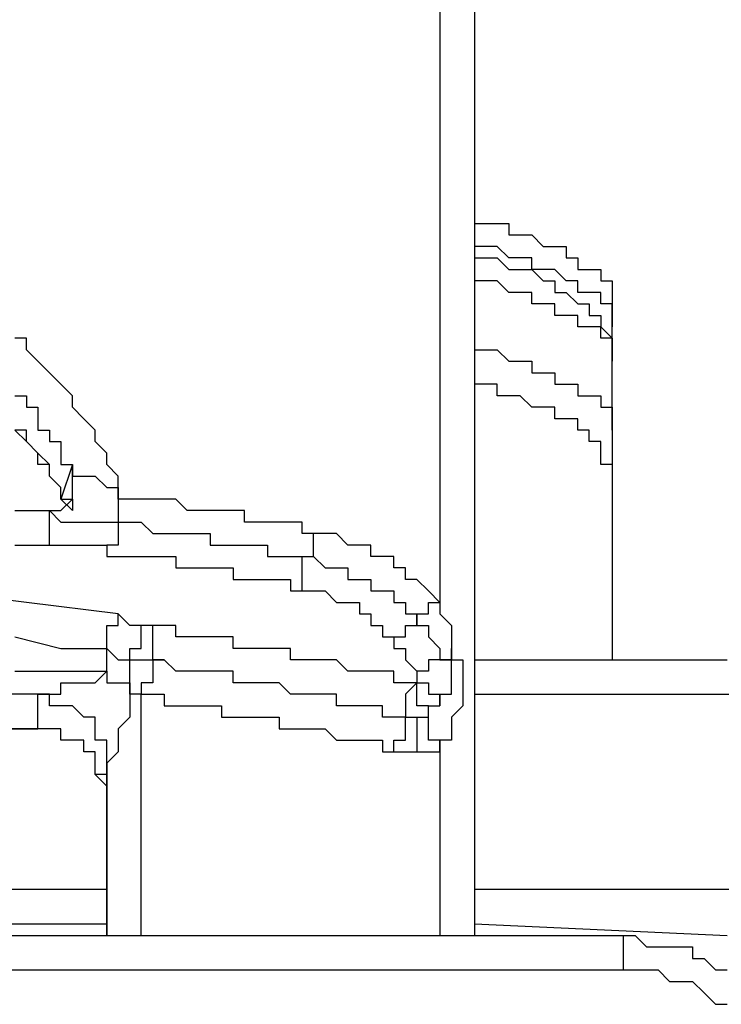
# Model space of a CAD drawing. Units: inches. Extents: x -84 to 88, y -6 to 113.
# Drawn here: x -5 to -4, y 54 to 54 of the extents above; entities that cross this region are included whole.
import ezdxf

# ---------------------------------------------------------------- set-up
doc = ezdxf.new("R2010")
doc.units = ezdxf.units.IN
doc.header["$MEASUREMENT"] = 0

# ---------------------------------------------------------------- blocks, each defined once
blk = doc.blocks.new('PeakFlow C front')
at = {"color": 8}
for p, q in [((10.9117, 55.66505), (10.9117, 55.06624)), ((10.93189, 55.65833), (10.93189, 54.87112)), ((10.93189, 55.28827), (10.93861, 55.28827)), ((10.93861, 55.28827), (10.94534, 55.28827)), ((10.94534, 55.28827), (10.95207, 55.28827)), ((10.95207, 55.28827), (10.95207, 55.28154)), ((10.95207, 55.28154), (10.9588, 55.28154)), ((10.9588, 55.28154), (10.96553, 55.28154)), ((10.96553, 55.28154), (10.97225, 55.27482)), ((10.93861, 55.27482), (10.93189, 55.27482)), ((10.93189, 55.27482), (10.93189, 55.26809)), ((10.94534, 55.27482), (10.93861, 55.27482)), ((10.95207, 55.26809), (10.94534, 55.27482)), ((10.97225, 55.27482), (10.97898, 55.27482)), ((10.97898, 55.27482), (10.98571, 55.27482)), ((10.98571, 55.27482), (10.98571, 55.26809)), ((10.93189, 55.26809), (10.93861, 55.26809)), ((10.93861, 55.26809), (10.94534, 55.26809)), ((10.94534, 55.26809), (10.95207, 55.26136)), ((10.9588, 55.26809), (10.95207, 55.26809)), ((10.96553, 55.26809), (10.9588, 55.26809)), ((10.96553, 55.26136), (10.96553, 55.26809)), ((10.98571, 55.26809), (10.99244, 55.26809)), ((10.99244, 55.26809), (10.99244, 55.26136)), ((10.95207, 55.26136), (10.9588, 55.26136)), ((10.9588, 55.26136), (10.96553, 55.26136)), ((10.97225, 55.26136), (10.96553, 55.26136)), ((10.96553, 55.26136), (10.97225, 55.25463)), ((10.97898, 55.26136), (10.97225, 55.26136)), ((10.98571, 55.25463), (10.97898, 55.26136)), ((10.99244, 55.26136), (10.99917, 55.26136)), ((10.99917, 55.26136), (11.0059, 55.26136)), ((11.0059, 55.26136), (11.0059, 55.25463)), ((10.93861, 55.25463), (10.93189, 55.25463)), ((10.94534, 55.25463), (10.93861, 55.25463)), ((10.95207, 55.2479), (10.94534, 55.25463)), ((10.97225, 55.25463), (10.97898, 55.25463)), ((10.97898, 55.25463), (10.97898, 55.2479)), ((10.99244, 55.25463), (10.98571, 55.25463)), ((10.99244, 55.2479), (10.99244, 55.25463)), ((11.0059, 55.25463), (11.01262, 55.25463)), ((11.01262, 55.25463), (11.01262, 55.2479)), ((10.9588, 55.2479), (10.95207, 55.2479)), ((10.96553, 55.2479), (10.9588, 55.2479)), ((10.96553, 55.24118), (10.96553, 55.2479)), ((10.97898, 55.2479), (10.98571, 55.2479)), ((10.98571, 55.2479), (10.99244, 55.24118)), ((10.99917, 55.2479), (10.99244, 55.2479)), ((11.0059, 55.2479), (10.99917, 55.2479)), ((11.0059, 55.24118), (11.0059, 55.2479)), ((11.01262, 55.2479), (11.01262, 55.24118)), ((10.97225, 55.24118), (10.96553, 55.24118)), ((10.97898, 55.24118), (10.97225, 55.24118)), ((10.97898, 55.23445), (10.97898, 55.24118)), ((10.99244, 55.24118), (10.99917, 55.24118)), ((10.99917, 55.24118), (10.99917, 55.23445)), ((11.01262, 55.24118), (11.0059, 55.24118)), ((11.01262, 55.24118), (11.01262, 55.22772)), ((11.01262, 55.23445), (11.01262, 55.24118)), ((10.98571, 55.23445), (10.97898, 55.23445)), ((10.99244, 55.23445), (10.98571, 55.23445)), ((10.99244, 55.22772), (10.99244, 55.23445)), ((10.99917, 55.23445), (11.0059, 55.23445)), ((11.0059, 55.23445), (11.0059, 55.22772)), ((11.01262, 55.22772), (11.01262, 55.23445)), ((10.99917, 55.22772), (10.99244, 55.22772)), ((11.0059, 55.22772), (10.99917, 55.22772)), ((11.0059, 55.22099), (11.0059, 55.22772)), ((11.0059, 55.22772), (11.01262, 55.22099)), ((11.01262, 55.22099), (11.01262, 55.22772)), ((10.66948, 55.22099), (10.66276, 55.22099)), ((10.66948, 55.21426), (10.66948, 55.22099)), ((11.01262, 55.22099), (11.0059, 55.22099)), ((11.01262, 55.21426), (11.01262, 55.22099)), ((11.01262, 55.22099), (11.01262, 55.21426)), ((10.67621, 55.20753), (10.66948, 55.21426)), ((10.93189, 55.21426), (10.93861, 55.21426)), ((10.93861, 55.21426), (10.94534, 55.21426)), ((10.94534, 55.21426), (10.95207, 55.20753)), ((11.01262, 55.20753), (11.01262, 55.21426)), ((11.01262, 55.21426), (11.01262, 55.20753)), ((10.68294, 55.20081), (10.67621, 55.20753)), ((10.95207, 55.20753), (10.9588, 55.20753)), ((10.9588, 55.20753), (10.96553, 55.20753)), ((10.96553, 55.20753), (10.96553, 55.20081)), ((11.01262, 55.16716), (11.01262, 55.20753)), ((10.68967, 55.19408), (10.68294, 55.20081)), ((10.96553, 55.20081), (10.97225, 55.20081)), ((10.97225, 55.20081), (10.97898, 55.20081)), ((10.97898, 55.20081), (10.97898, 55.19408)), ((10.6964, 55.18735), (10.68967, 55.19408)), ((10.93861, 55.19408), (10.93189, 55.19408)), ((10.94534, 55.19408), (10.93861, 55.19408)), ((10.94534, 55.18735), (10.94534, 55.19408)), ((10.97898, 55.19408), (10.98571, 55.19408)), ((10.98571, 55.19408), (10.99244, 55.19408)), ((10.99244, 55.19408), (10.99244, 55.18735)), ((10.66276, 55.18735), (10.66948, 55.18735)), ((10.66948, 55.18735), (10.66948, 55.18062)), ((10.6964, 55.18062), (10.6964, 55.18735)), ((10.95207, 55.18735), (10.94534, 55.18735)), ((10.9588, 55.18735), (10.95207, 55.18735)), ((10.96553, 55.18062), (10.9588, 55.18735)), ((10.99244, 55.18735), (10.99917, 55.18735)), ((10.99917, 55.18735), (11.0059, 55.18735)), ((11.0059, 55.18735), (11.0059, 55.18062)), ((10.66948, 55.18062), (10.67621, 55.18062)), ((10.67621, 55.18062), (10.67621, 55.17389)), ((10.70312, 55.17389), (10.6964, 55.18062)), ((10.97225, 55.18062), (10.96553, 55.18062)), ((10.97898, 55.18062), (10.97225, 55.18062)), ((10.97898, 55.17389), (10.97898, 55.18062)), ((11.0059, 55.18062), (11.01262, 55.18062)), ((11.01262, 55.18062), (11.01262, 55.17389)), ((10.67621, 55.17389), (10.67621, 55.16716)), ((10.70985, 55.16716), (10.70312, 55.17389)), ((10.98571, 55.17389), (10.97898, 55.17389)), ((10.99244, 55.17389), (10.98571, 55.17389)), ((10.99244, 55.16716), (10.99244, 55.17389)), ((11.01262, 55.17389), (11.01262, 55.16716)), ((10.66948, 55.16716), (10.66276, 55.16716)), ((10.66948, 55.16044), (10.66276, 55.16716)), ((10.66948, 55.16044), (10.66948, 55.16716)), ((10.67621, 55.16716), (10.68294, 55.16716)), ((10.68294, 55.16716), (10.68294, 55.16044)), ((10.70985, 55.16044), (10.70985, 55.16716)), ((10.99917, 55.16716), (10.99244, 55.16716)), ((10.99917, 55.16044), (10.99917, 55.16716)), ((11.01262, 55.16716), (11.01262, 55.16044)), ((10.67621, 55.15371), (10.66948, 55.16044)), ((10.67621, 55.15371), (10.66948, 55.16044)), ((10.68294, 55.16044), (10.68967, 55.16044)), ((10.68967, 55.16044), (10.68967, 55.15371)), ((10.71658, 55.15371), (10.70985, 55.16044)), ((11.0059, 55.16044), (10.99917, 55.16044)), ((11.0059, 55.15371), (11.0059, 55.16044)), ((11.01262, 55.16044), (11.01262, 55.15371)), ((10.67621, 55.14698), (10.67621, 55.15371)), ((10.68294, 55.14698), (10.67621, 55.15371)), ((10.68967, 55.15371), (10.68967, 55.14698)), ((10.71658, 55.14698), (10.71658, 55.15371)), ((11.0059, 55.14698), (11.0059, 55.15371)), ((11.01262, 55.15371), (11.01262, 55.14698)), ((10.68294, 55.14698), (10.67621, 55.14698)), ((10.68294, 55.14025), (10.68294, 55.14698)), ((10.68294, 55.14025), (10.68294, 55.14698)), ((10.6964, 55.14698), (10.68967, 55.1268)), ((10.68967, 55.14698), (10.6964, 55.14698)), ((10.6964, 55.14025), (10.6964, 55.14698)), ((10.6964, 55.14698), (10.6964, 55.14025)), ((10.72331, 55.14025), (10.71658, 55.14698)), ((11.01262, 55.14698), (11.0059, 55.14698)), ((11.01262, 55.14698), (11.01262, 55.0326)), ((10.68967, 55.13352), (10.68294, 55.14025)), ((10.68967, 55.13352), (10.68294, 55.14025)), ((10.6964, 55.13352), (10.6964, 55.14025)), ((10.6964, 55.14025), (10.70312, 55.14025)), ((10.70312, 55.14025), (10.70985, 55.14025)), ((10.70985, 55.14025), (10.71658, 55.13352)), ((10.72331, 55.1268), (10.72331, 55.14025)), ((10.68967, 55.1268), (10.68967, 55.13352)), ((10.68967, 55.1268), (10.68967, 55.13352)), ((10.6964, 55.1268), (10.6964, 55.13352)), ((10.6964, 55.1268), (10.6964, 55.13352)), ((10.71658, 55.13352), (10.72331, 55.13352)), ((10.72331, 55.13352), (10.72331, 55.1268)), ((10.68967, 55.12007), (10.6964, 55.1268)), ((10.68967, 55.1268), (10.6964, 55.1268)), ((10.6964, 55.12007), (10.68967, 55.1268)), ((10.6964, 55.1268), (10.6964, 55.12007)), ((10.73004, 55.1268), (10.72331, 55.1268)), ((10.72331, 55.1268), (10.72331, 55.12007)), ((10.73677, 55.1268), (10.73004, 55.1268)), ((10.74349, 55.1268), (10.73677, 55.1268)), ((10.75022, 55.1268), (10.74349, 55.1268)), ((10.75695, 55.1268), (10.75022, 55.1268)), ((10.76368, 55.12007), (10.75695, 55.1268)), ((10.66276, 55.12007), (10.66948, 55.12007)), ((10.66948, 55.12007), (10.67621, 55.12007)), ((10.67621, 55.12007), (10.68294, 55.12007)), ((10.68294, 55.11334), (10.68294, 55.12007)), ((10.68294, 55.12007), (10.68967, 55.12007)), ((10.68294, 55.12007), (10.68967, 55.11334)), ((10.72331, 55.12007), (10.72331, 55.11334)), ((10.77041, 55.12007), (10.76368, 55.12007)), ((10.77714, 55.12007), (10.77041, 55.12007)), ((10.78386, 55.12007), (10.77714, 55.12007)), ((10.79059, 55.12007), (10.78386, 55.12007)), ((10.79732, 55.12007), (10.79059, 55.12007)), ((10.79732, 55.11334), (10.79732, 55.12007)), ((10.68294, 55.10661), (10.68294, 55.11334)), ((10.68967, 55.11334), (10.6964, 55.11334)), ((10.6964, 55.11334), (10.70312, 55.11334)), ((10.70312, 55.11334), (10.70985, 55.11334)), ((10.70985, 55.11334), (10.71658, 55.11334)), ((10.71658, 55.11334), (10.72331, 55.11334)), ((10.72331, 55.11334), (10.73004, 55.11334)), ((10.72331, 55.11334), (10.72331, 55.10661)), ((10.73004, 55.11334), (10.73677, 55.11334)), ((10.73677, 55.11334), (10.74349, 55.10661)), ((10.80405, 55.11334), (10.79732, 55.11334)), ((10.81078, 55.11334), (10.80405, 55.11334)), ((10.8175, 55.11334), (10.81078, 55.11334)), ((10.82423, 55.11334), (10.8175, 55.11334)), ((10.83096, 55.11334), (10.82423, 55.11334)), ((10.83096, 55.10661), (10.83096, 55.11334)), ((10.68294, 55.09988), (10.68294, 55.10661)), ((10.72331, 55.10661), (10.72331, 55.09988)), ((10.74349, 55.10661), (10.75022, 55.10661)), ((10.75022, 55.10661), (10.75695, 55.10661)), ((10.75695, 55.10661), (10.76368, 55.10661)), ((10.76368, 55.10661), (10.77041, 55.10661)), ((10.77041, 55.10661), (10.77714, 55.10661)), ((10.77714, 55.10661), (10.77714, 55.09988)), ((10.83769, 55.10661), (10.83096, 55.10661)), ((10.84442, 55.10661), (10.83769, 55.10661)), ((10.83769, 55.09988), (10.83769, 55.10661)), ((10.85115, 55.10661), (10.84442, 55.10661)), ((10.85787, 55.09988), (10.85115, 55.10661)), ((10.66276, 55.09988), (10.66948, 55.09988)), ((10.66948, 55.09988), (10.67621, 55.09988)), ((10.67621, 55.09988), (10.68294, 55.09988)), ((10.68294, 55.09988), (10.68967, 55.09988)), ((10.68967, 55.09988), (10.70312, 55.09988)), ((10.70312, 55.09988), (10.70985, 55.09988)), ((10.70985, 55.09988), (10.71658, 55.09988)), ((10.71658, 55.09988), (10.71658, 55.09315)), ((10.72331, 55.09988), (10.71658, 55.09988)), ((10.71658, 55.09988), (10.71658, 55.09315)), ((10.77714, 55.09988), (10.78386, 55.09988)), ((10.78386, 55.09988), (10.79059, 55.09988)), ((10.79059, 55.09988), (10.79732, 55.09988)), ((10.79732, 55.09988), (10.80405, 55.09988)), ((10.80405, 55.09988), (10.81078, 55.09988)), ((10.81078, 55.09988), (10.81078, 55.09315)), ((10.83769, 55.09315), (10.83769, 55.09988)), ((10.8646, 55.09988), (10.85787, 55.09988)), ((10.87133, 55.09988), (10.8646, 55.09988)), ((10.87133, 55.09315), (10.87133, 55.09988)), ((10.71658, 55.09315), (10.72331, 55.09315)), ((10.72331, 55.09315), (10.73004, 55.09315)), ((10.73004, 55.09315), (10.73677, 55.09315)), ((10.73677, 55.09315), (10.74349, 55.09315)), ((10.74349, 55.09315), (10.75022, 55.09315)), ((10.75022, 55.09315), (10.75695, 55.09315)), ((10.75695, 55.09315), (10.75695, 55.08643)), ((10.81078, 55.09315), (10.8175, 55.09315)), ((10.8175, 55.09315), (10.82423, 55.09315)), ((10.82423, 55.09315), (10.83096, 55.09315)), ((10.83096, 55.09315), (10.83769, 55.09315)), ((10.83096, 55.08643), (10.83096, 55.09315)), ((10.83096, 55.09315), (10.83769, 55.09315)), ((10.83769, 55.09315), (10.84442, 55.08643)), ((10.87806, 55.09315), (10.87133, 55.09315)), ((10.88479, 55.09315), (10.87806, 55.09315)), ((10.88479, 55.08643), (10.88479, 55.09315)), ((10.75695, 55.08643), (10.76368, 55.08643)), ((10.76368, 55.08643), (10.77041, 55.08643)), ((10.77041, 55.08643), (10.77714, 55.08643)), ((10.77714, 55.08643), (10.78386, 55.08643)), ((10.78386, 55.08643), (10.79059, 55.08643)), ((10.79059, 55.08643), (10.79059, 55.0797)), ((10.83096, 55.0797), (10.83096, 55.08643)), ((10.84442, 55.08643), (10.85115, 55.08643)), ((10.85115, 55.08643), (10.85787, 55.08643)), ((10.85787, 55.08643), (10.85787, 55.0797)), ((10.89152, 55.08643), (10.88479, 55.08643)), ((10.89152, 55.0797), (10.89152, 55.08643)), ((10.79059, 55.0797), (10.79732, 55.0797)), ((10.79732, 55.0797), (10.80405, 55.0797)), ((10.80405, 55.0797), (10.81078, 55.0797)), ((10.81078, 55.0797), (10.8175, 55.0797)), ((10.8175, 55.0797), (10.82423, 55.0797)), ((10.82423, 55.0797), (10.82423, 55.07297)), ((10.83096, 55.07297), (10.83096, 55.0797)), ((10.85787, 55.0797), (10.8646, 55.0797)), ((10.8646, 55.0797), (10.87133, 55.0797)), ((10.87133, 55.0797), (10.87133, 55.07297)), ((10.89824, 55.0797), (10.89152, 55.0797)), ((10.90497, 55.07297), (10.89824, 55.0797)), ((10.66948, 55.06624), (10.61566, 55.07297)), ((10.82423, 55.07297), (10.83096, 55.07297)), ((10.83096, 55.07297), (10.83769, 55.07297)), ((10.83769, 55.07297), (10.84442, 55.07297)), ((10.84442, 55.07297), (10.85115, 55.06624)), ((10.87133, 55.07297), (10.87806, 55.07297)), ((10.87806, 55.07297), (10.88479, 55.07297)), ((10.88479, 55.07297), (10.88479, 55.06624)), ((10.9117, 55.06624), (10.90497, 55.07297)), ((10.72331, 55.05951), (10.66948, 55.06624)), ((10.85115, 55.06624), (10.85787, 55.06624)), ((10.85787, 55.06624), (10.8646, 55.06624)), ((10.8646, 55.06624), (10.8646, 55.05951)), ((10.88479, 55.06624), (10.89152, 55.06624)), ((10.89152, 55.06624), (10.89152, 55.05951)), ((10.90497, 55.05951), (10.90497, 55.06624)), ((10.90497, 55.06624), (10.9117, 55.06624)), ((10.9117, 55.06624), (10.9117, 55.05951)), ((10.73004, 55.05278), (10.72331, 55.05951)), ((10.72331, 55.05278), (10.72331, 55.05951)), ((10.8646, 55.05951), (10.87133, 55.05951)), ((10.87133, 55.05951), (10.87133, 55.05278)), ((10.89152, 55.05951), (10.89824, 55.05951)), ((10.89824, 55.05278), (10.89824, 55.05951)), ((10.89824, 55.05951), (10.89824, 55.05278)), ((10.89824, 55.05951), (10.90497, 55.05951)), ((10.9117, 55.05951), (10.91843, 55.05278)), ((10.71658, 55.04606), (10.71658, 55.05278)), ((10.71658, 55.05278), (10.72331, 55.05278)), ((10.73677, 55.05278), (10.73004, 55.05278)), ((10.74349, 55.05278), (10.73677, 55.05278)), ((10.73677, 55.04606), (10.73677, 55.05278)), ((10.75022, 55.05278), (10.74349, 55.05278)), ((10.74349, 55.04606), (10.74349, 55.05278)), ((10.75695, 55.05278), (10.75022, 55.05278)), ((10.75695, 55.04606), (10.75695, 55.05278)), ((10.87133, 55.05278), (10.87806, 55.05278)), ((10.87806, 55.05278), (10.87806, 55.04606)), ((10.89152, 55.04606), (10.89152, 55.05278)), ((10.89152, 55.05278), (10.89824, 55.05278)), ((10.89824, 55.05278), (10.90497, 55.05278)), ((10.90497, 55.05278), (10.90497, 55.04606)), ((10.91843, 55.05278), (10.91843, 55.04606)), ((10.66276, 55.04606), (10.68967, 55.03933)), ((10.71658, 55.03933), (10.71658, 55.04606)), ((10.73677, 55.03933), (10.73677, 55.04606)), ((10.74349, 55.03933), (10.74349, 55.04606)), ((10.76368, 55.04606), (10.75695, 55.04606)), ((10.77041, 55.04606), (10.76368, 55.04606)), ((10.77714, 55.04606), (10.77041, 55.04606)), ((10.78386, 55.04606), (10.77714, 55.04606)), ((10.79059, 55.04606), (10.78386, 55.04606)), ((10.79059, 55.03933), (10.79059, 55.04606)), ((10.87806, 55.04606), (10.88479, 55.04606)), ((10.88479, 55.04606), (10.89152, 55.04606)), ((10.88479, 55.04606), (10.88479, 55.03933)), ((10.90497, 55.04606), (10.9117, 55.03933)), ((10.91843, 55.04606), (10.91843, 55.03933)), ((10.68967, 55.03933), (10.71658, 55.03933)), ((10.71658, 55.0326), (10.71658, 55.03933)), ((10.71658, 55.03933), (10.72331, 55.0326)), ((10.73004, 55.0326), (10.73004, 55.03933)), ((10.73004, 55.03933), (10.73677, 55.03933)), ((10.74349, 55.0326), (10.74349, 55.03933)), ((10.79732, 55.03933), (10.79059, 55.03933)), ((10.80405, 55.03933), (10.79732, 55.03933)), ((10.81078, 55.03933), (10.80405, 55.03933)), ((10.8175, 55.03933), (10.81078, 55.03933)), ((10.82423, 55.03933), (10.8175, 55.03933)), ((10.82423, 55.0326), (10.82423, 55.03933)), ((10.88479, 55.03933), (10.89152, 55.03933)), ((10.89152, 55.03933), (10.89152, 55.0326)), ((10.9117, 55.03933), (10.9117, 55.0326)), ((10.91843, 55.0326), (10.91843, 55.03933)), ((10.91843, 55.03933), (10.91843, 55.0326)), ((10.71658, 55.02587), (10.71658, 55.0326)), ((10.72331, 55.0326), (10.73004, 55.0326)), ((10.73004, 55.02587), (10.73004, 55.0326)), ((10.73004, 55.0326), (10.73677, 55.0326)), ((10.73677, 55.0326), (10.74349, 55.0326)), ((10.75022, 55.0326), (10.74349, 55.0326)), ((10.74349, 55.0326), (10.74349, 55.02587)), ((10.74349, 55.0326), (10.75022, 55.0326)), ((10.75695, 55.02587), (10.75022, 55.0326)), ((10.83096, 55.0326), (10.82423, 55.0326)), ((10.83769, 55.0326), (10.83096, 55.0326)), ((10.84442, 55.0326), (10.83769, 55.0326)), ((10.85115, 55.0326), (10.84442, 55.0326)), ((10.85787, 55.02587), (10.85115, 55.0326)), ((10.89152, 55.0326), (10.89824, 55.02587)), ((10.9117, 55.0326), (10.90497, 55.0326)), ((10.90497, 55.0326), (10.90497, 55.02587)), ((10.9117, 55.0326), (10.91843, 55.0326)), ((10.91843, 55.0326), (10.9117, 55.0326)), ((10.91843, 55.02587), (10.91843, 55.0326)), ((10.91843, 55.0326), (10.92516, 55.0326)), ((10.92516, 55.0326), (10.92516, 55.02587)), ((10.93189, 55.0326), (11.07991, 55.0326)), ((10.66276, 55.02587), (10.66948, 55.02587)), ((10.66948, 55.02587), (10.67621, 55.02587)), ((10.67621, 55.02587), (10.68294, 55.02587)), ((10.68294, 55.02587), (10.68967, 55.02587)), ((10.68967, 55.02587), (10.6964, 55.02587)), ((10.6964, 55.02587), (10.70312, 55.02587)), ((10.70312, 55.02587), (10.70985, 55.02587)), ((10.70985, 55.01914), (10.71658, 55.02587)), ((10.70985, 55.02587), (10.71658, 55.02587)), ((10.71658, 55.02587), (10.71658, 55.01914)), ((10.73004, 55.01914), (10.73004, 55.02587)), ((10.74349, 55.02587), (10.74349, 55.01914)), ((10.76368, 55.02587), (10.75695, 55.02587)), ((10.77041, 55.02587), (10.76368, 55.02587)), ((10.77714, 55.02587), (10.77041, 55.02587)), ((10.78386, 55.02587), (10.77714, 55.02587)), ((10.79059, 55.02587), (10.78386, 55.02587)), ((10.79059, 55.01914), (10.79059, 55.02587)), ((10.8646, 55.02587), (10.85787, 55.02587)), ((10.87133, 55.02587), (10.8646, 55.02587)), ((10.87806, 55.02587), (10.87133, 55.02587)), ((10.88479, 55.02587), (10.87806, 55.02587)), ((10.88479, 55.01914), (10.88479, 55.02587)), ((10.90497, 55.02587), (10.89824, 55.02587)), ((10.89824, 55.02587), (10.89824, 55.01914)), ((10.91843, 55.01914), (10.91843, 55.02587)), ((10.92516, 55.02587), (10.92516, 55.01914)), ((10.68967, 55.01241), (10.68967, 55.01914)), ((10.68967, 55.01914), (10.6964, 55.01914)), ((10.6964, 55.01914), (10.70312, 55.01914)), ((10.70312, 55.01914), (10.70985, 55.01914)), ((10.71658, 55.01914), (10.72331, 55.01914)), ((10.72331, 55.01914), (10.73004, 55.01914)), ((10.73004, 55.01914), (10.73004, 55.01241)), ((10.73004, 55.01241), (10.73004, 55.01914)), ((10.74349, 55.01914), (10.73677, 55.01914)), ((10.73677, 55.01914), (10.73677, 55.01241)), ((10.79732, 55.01914), (10.79059, 55.01914)), ((10.80405, 55.01914), (10.79732, 55.01914)), ((10.81078, 55.01914), (10.80405, 55.01914)), ((10.8175, 55.01914), (10.81078, 55.01914)), ((10.82423, 55.01241), (10.8175, 55.01914)), ((10.89152, 55.01914), (10.88479, 55.01914)), ((10.89824, 55.01914), (10.89152, 55.01914)), ((10.89824, 55.01914), (10.89152, 55.01241)), ((10.89824, 55.01241), (10.89824, 55.01914)), ((10.89824, 55.01914), (10.90497, 55.01914)), ((10.90497, 55.01914), (10.90497, 55.01241)), ((10.91843, 55.01241), (10.91843, 55.01914)), ((10.92516, 55.01914), (10.92516, 55.01241)), ((10.67621, 55.01241), (10.38017, 55.01241)), ((10.68294, 55.01241), (10.67621, 55.01241)), ((10.67621, 55.01241), (10.68294, 55.01241)), ((10.67621, 54.99223), (10.67621, 55.01241)), ((10.68294, 55.00569), (10.68294, 55.01241)), ((10.68294, 55.01241), (10.68967, 55.01241)), ((10.73677, 55.01241), (10.73004, 55.01241)), ((10.73004, 55.01241), (10.73004, 55.00569)), ((10.73677, 54.87112), (10.73677, 55.01241)), ((10.73677, 55.01241), (10.74349, 55.01241)), ((10.74349, 55.01241), (10.75022, 55.01241)), ((10.75022, 55.01241), (10.75022, 55.00569)), ((10.83096, 55.01241), (10.82423, 55.01241)), ((10.83769, 55.01241), (10.83096, 55.01241)), ((10.84442, 55.01241), (10.83769, 55.01241)), ((10.85115, 55.01241), (10.84442, 55.01241)), ((10.85115, 55.00569), (10.85115, 55.01241)), ((10.89152, 55.01241), (10.89152, 55.00569)), ((10.89824, 55.00569), (10.89824, 55.01241)), ((10.90497, 55.01241), (10.9117, 55.01241)), ((10.9117, 55.00569), (10.9117, 55.01241)), ((10.9117, 55.01241), (10.91843, 55.01241)), ((10.9117, 55.01241), (10.9117, 55.00569)), ((10.92516, 55.01241), (10.92516, 55.00569)), ((10.93189, 55.01241), (11.24138, 55.01241)), ((10.68967, 55.00569), (10.68294, 55.00569)), ((10.6964, 55.00569), (10.68967, 55.00569)), ((10.70312, 54.99896), (10.6964, 55.00569)), ((10.73004, 55.00569), (10.73004, 54.99896)), ((10.75022, 55.00569), (10.75695, 55.00569)), ((10.75695, 55.00569), (10.76368, 55.00569)), ((10.76368, 55.00569), (10.77041, 55.00569)), ((10.77041, 55.00569), (10.77714, 55.00569)), ((10.77714, 55.00569), (10.78386, 55.00569)), ((10.78386, 55.00569), (10.78386, 54.99896)), ((10.85787, 55.00569), (10.85115, 55.00569)), ((10.8646, 55.00569), (10.85787, 55.00569)), ((10.87133, 55.00569), (10.8646, 55.00569)), ((10.87806, 55.00569), (10.87133, 55.00569)), ((10.87806, 54.99896), (10.87806, 55.00569)), ((10.89152, 55.00569), (10.89152, 54.99896)), ((10.90497, 55.00569), (10.89824, 55.00569)), ((10.90497, 54.99896), (10.90497, 55.00569)), ((10.90497, 55.00569), (10.9117, 55.00569)), ((10.90497, 54.99896), (10.90497, 55.00569)), ((10.92516, 55.00569), (10.91843, 54.99896)), ((10.70985, 54.99896), (10.70312, 54.99896)), ((10.70985, 54.99223), (10.70985, 54.99896)), ((10.73004, 54.99896), (10.72331, 54.99223)), ((10.78386, 54.99896), (10.79059, 54.99896)), ((10.79059, 54.99896), (10.79732, 54.99896)), ((10.79732, 54.99896), (10.80405, 54.99896)), ((10.80405, 54.99896), (10.81078, 54.99896)), ((10.81078, 54.99896), (10.8175, 54.99896)), ((10.8175, 54.99896), (10.8175, 54.99223)), ((10.88479, 54.99896), (10.87806, 54.99896)), ((10.89152, 54.99896), (10.88479, 54.99896)), ((10.89152, 54.99223), (10.89152, 54.99896)), ((10.89152, 54.99896), (10.89824, 54.99896)), ((10.89824, 54.99896), (10.89824, 54.99223)), ((10.89824, 54.99896), (10.90497, 54.99896)), ((10.90497, 54.99223), (10.90497, 54.99896)), ((10.91843, 54.99896), (10.91843, 54.99223)), ((10.37344, 54.99223), (10.67621, 54.99223)), ((10.67621, 54.99223), (10.37344, 54.99223)), ((10.68294, 54.99223), (10.67621, 54.99223)), ((10.68294, 54.99223), (10.67621, 54.99223)), ((10.68967, 54.99223), (10.68294, 54.99223)), ((10.68967, 54.99223), (10.68294, 54.99223)), ((10.68967, 54.9855), (10.68967, 54.99223)), ((10.68967, 54.9855), (10.68967, 54.99223)), ((10.70985, 54.9855), (10.70985, 54.99223)), ((10.72331, 54.99223), (10.72331, 54.9855)), ((10.8175, 54.99223), (10.82423, 54.99223)), ((10.82423, 54.99223), (10.83096, 54.99223)), ((10.83096, 54.99223), (10.83769, 54.99223)), ((10.83769, 54.99223), (10.84442, 54.99223)), ((10.84442, 54.99223), (10.85115, 54.9855)), ((10.89152, 54.9855), (10.89152, 54.99223)), ((10.89824, 54.99223), (10.89824, 54.9855)), ((10.90497, 54.9855), (10.90497, 54.99223)), ((10.91843, 54.99223), (10.91843, 54.9855)), ((10.6964, 54.9855), (10.68967, 54.9855)), ((10.6964, 54.9855), (10.68967, 54.9855)), ((10.70312, 54.9855), (10.6964, 54.9855)), ((10.70312, 54.9855), (10.6964, 54.9855)), ((10.70312, 54.97877), (10.70312, 54.9855)), ((10.70312, 54.97877), (10.70312, 54.9855)), ((10.71658, 54.9855), (10.70985, 54.9855)), ((10.71658, 54.97877), (10.71658, 54.9855)), ((10.72331, 54.9855), (10.72331, 54.97877)), ((10.85115, 54.9855), (10.85787, 54.9855)), ((10.85787, 54.9855), (10.8646, 54.9855)), ((10.8646, 54.9855), (10.87133, 54.9855)), ((10.87133, 54.9855), (10.87806, 54.9855)), ((10.87806, 54.9855), (10.87806, 54.97877)), ((10.88479, 54.97877), (10.88479, 54.9855)), ((10.88479, 54.9855), (10.89152, 54.9855)), ((10.89824, 54.9855), (10.89824, 54.97877)), ((10.9117, 54.9855), (10.90497, 54.9855)), ((10.9117, 54.97877), (10.9117, 54.9855)), ((10.91843, 54.9855), (10.9117, 54.9855)), ((10.9117, 54.9855), (10.9117, 54.97877)), ((10.70985, 54.97877), (10.70312, 54.97877)), ((10.70985, 54.97877), (10.70312, 54.97877)), ((10.70985, 54.97205), (10.70985, 54.97877)), ((10.70985, 54.97205), (10.70985, 54.97877)), ((10.72331, 54.97877), (10.71658, 54.97205)), ((10.71658, 54.97205), (10.71658, 54.97877)), ((10.87806, 54.97877), (10.88479, 54.97877)), ((10.88479, 54.97877), (10.89152, 54.97877)), ((10.89152, 54.97877), (10.89824, 54.97877)), ((10.89824, 54.97877), (10.90497, 54.97877)), ((10.90497, 54.97877), (10.9117, 54.97877)), ((10.9117, 54.97877), (10.9117, 54.87112)), ((10.70985, 54.96532), (10.70985, 54.97205)), ((10.70985, 54.96532), (10.70985, 54.97205)), ((10.71658, 54.97205), (10.71658, 54.96532)), ((10.71658, 54.96532), (10.71658, 54.97205)), ((10.71658, 54.96532), (10.70985, 54.96532)), ((10.71658, 54.95859), (10.70985, 54.96532)), ((10.71658, 54.95186), (10.71658, 54.96532)), ((10.71658, 54.96532), (10.71658, 54.87112)), ((10.71658, 54.95859), (10.71658, 54.96532)), ((10.71658, 54.95186), (10.71658, 54.95859)), ((10.71658, 54.95186), (10.71658, 54.95859)), ((10.71658, 54.87112), (10.71658, 54.95186)), ((10.71658, 54.87112), (10.71658, 54.95186)), ((10.71658, 54.89803), (10.60893, 54.89803)), ((11.24138, 54.89803), (10.93189, 54.89803)), ((10.60893, 54.87785), (10.71658, 54.87785)), ((10.93189, 54.87785), (11.07991, 54.87112)), ((10.41381, 54.87112), (11.01935, 54.87112)), ((11.01935, 54.86439), (11.01935, 54.87112)), ((11.01935, 54.87112), (11.02608, 54.87112)), ((11.02608, 54.87112), (11.03281, 54.86439)), ((11.01935, 54.85767), (11.01935, 54.86439)), ((11.03281, 54.86439), (11.03954, 54.86439)), ((11.03954, 54.86439), (11.04627, 54.86439)), ((11.04627, 54.86439), (11.05299, 54.86439)), ((11.05299, 54.86439), (11.05972, 54.86439)), ((11.05972, 54.86439), (11.05972, 54.85767)), ((11.01935, 54.85094), (11.01935, 54.85767)), ((11.05972, 54.85767), (11.06645, 54.85767)), ((11.06645, 54.85767), (11.07318, 54.85094)), ((10.46764, 54.85094), (11.01935, 54.85094)), ((11.01935, 54.85094), (11.02608, 54.85094)), ((11.02608, 54.85094), (11.03281, 54.85094)), ((11.03281, 54.85094), (11.03954, 54.85094)), ((11.03954, 54.85094), (11.04627, 54.84421)), ((11.07318, 54.85094), (11.07991, 54.85094)), ((11.04627, 54.84421), (11.05299, 54.84421)), ((11.05299, 54.84421), (11.05972, 54.84421)), ((11.05972, 54.84421), (11.06645, 54.83748)), ((11.06645, 54.83748), (11.07318, 54.83075)), ((11.07318, 54.83075), (11.07991, 54.83075))]:
    blk.add_line(p, q, dxfattribs=at)

msp = doc.modelspace()

# ---------------------------------------------------------------- block references
msp.add_blockref('PeakFlow C front', (-15.3815, -1.19701))

doc.saveas('drawing.dxf')
